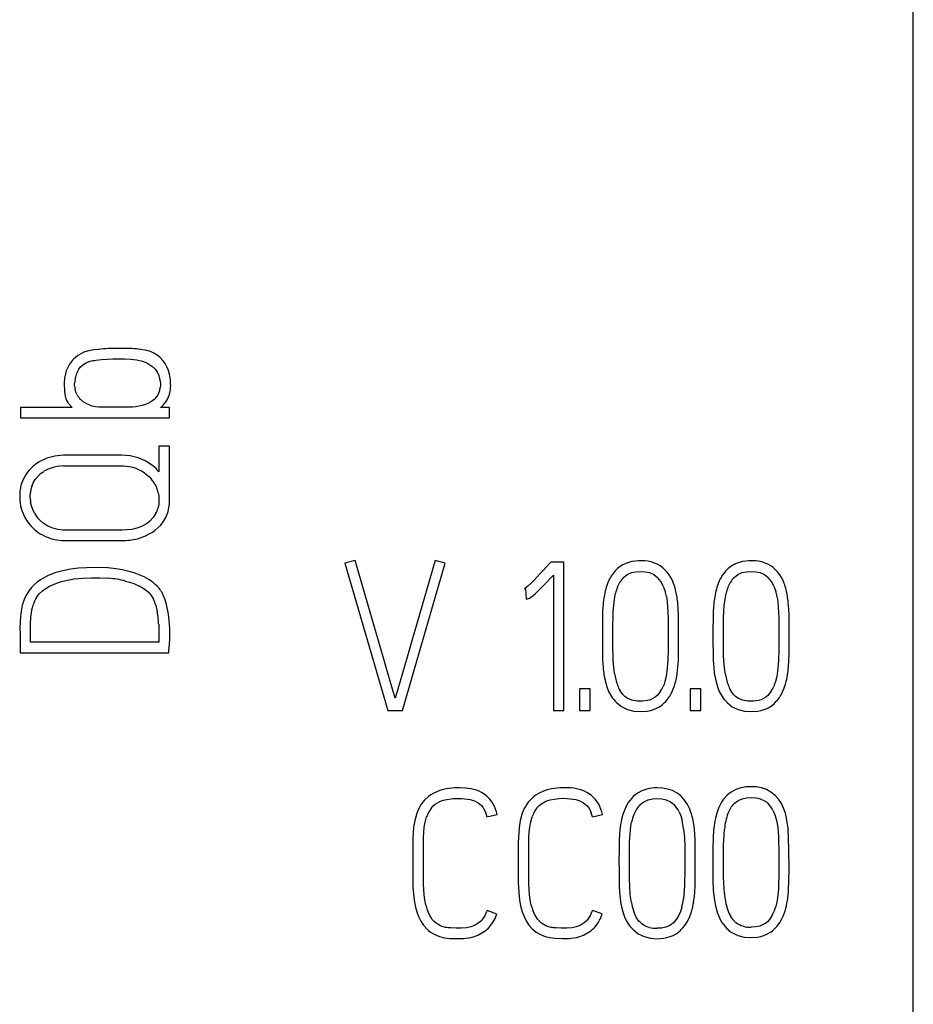
# Model space of a CAD drawing. Extents: x 0.2 to 15.2, y -0.1 to 73.9.
# Drawn here: x 8 to 15.2, y 9.9 to 17.9 of the extents above; entities that cross this region are included whole.
import ezdxf

# ---------------------------------------------------------------- set-up
doc = ezdxf.new("R2010")
doc.units = 0
doc.layers.add('DEFAULT_255_2_778', color=255, linetype='CONTINUOUS')

msp = doc.modelspace()

# ---------------------------------------------------------------- linework, layer by layer
at = {"layer": 'DEFAULT_255_2_778'}
for p, q in [((15.1729, 2.2495), (15.1729, 71.5494)), ((8.4475, 15.1563), (8.4255, 15.1391)), ((8.471, 15.1714), (8.4475, 15.1563)), ((8.4962, 15.1833), (8.471, 15.1714)), ((8.5226, 15.1923), (8.4962, 15.1833)), ((8.5777, 15.2029), (8.5226, 15.1923)), ((8.6155, 15.2066), (8.5777, 15.2029)), ((8.6533, 15.2103), (8.6155, 15.2066)), ((8.6724, 15.2116), (8.6533, 15.2103)), ((8.6914, 15.2124), (8.6724, 15.2116)), ((8.7295, 15.2135), (8.6914, 15.2124)), ((8.807, 15.2143), (8.7295, 15.2135)), ((8.8457, 15.2143), (8.807, 15.2143)), ((8.8843, 15.2127), (8.8457, 15.2143)), ((8.9007, 15.2111), (8.8843, 15.2127)), ((8.9108, 15.2103), (8.9007, 15.2111)), ((8.9208, 15.2095), (8.9108, 15.2103)), ((8.9724, 15.2029), (8.9208, 15.2095)), ((9.0031, 15.1973), (8.9724, 15.2029)), ((9.0327, 15.1886), (9.0031, 15.1973)), ((9.061, 15.1762), (9.0327, 15.1886)), ((9.0745, 15.1682), (9.061, 15.1762)), ((9.0872, 15.1595), (9.0745, 15.1682)), ((9.1111, 15.1399), (9.0872, 15.1595)), ((8.4559, 15.0465), (8.47, 15.0645)), ((8.47, 15.0645), (8.4866, 15.0801)), ((8.4866, 15.0801), (8.5054, 15.0936)), ((8.5054, 15.0936), (8.5258, 15.1042)), ((8.5258, 15.1042), (8.5478, 15.1116)), ((8.5478, 15.1116), (8.5702, 15.1164)), ((8.5702, 15.1164), (8.5816, 15.118)), ((8.5816, 15.118), (8.593, 15.119)), ((8.593, 15.119), (8.6388, 15.1238)), ((8.6388, 15.1238), (8.6845, 15.1275)), ((8.6845, 15.1275), (8.7303, 15.1291)), ((8.7303, 15.1291), (8.7785, 15.1299)), ((8.7785, 15.1299), (8.8264, 15.1291)), ((8.8264, 15.1291), (8.8743, 15.1262)), ((8.8743, 15.1262), (8.8981, 15.1241)), ((8.8981, 15.1241), (8.9219, 15.1211)), ((8.9219, 15.1211), (8.9684, 15.1106)), ((8.9684, 15.1106), (8.9909, 15.1026)), ((8.9909, 15.1026), (9.0129, 15.0926)), ((9.0129, 15.0926), (9.0523, 15.0656)), ((9.0523, 15.0656), (9.0692, 15.0487)), ((9.1325, 15.1172), (9.1111, 15.1399)), ((9.1505, 15.0918), (9.1325, 15.1172)), ((9.165, 15.0645), (9.1505, 15.0918)), ((9.1767, 15.0357), (9.165, 15.0645)), ((8.3485, 15.0098), (8.3414, 14.974)), ((8.3483, 15.0103), (8.3485, 15.0098)), ((8.4446, 15.0264), (8.4559, 15.0465)), ((9.0692, 15.0487), (9.0841, 15.0296)), ((9.1851, 15.0061), (9.1767, 15.0357)), ((8.3414, 14.974), (8.3374, 14.9378)), ((8.3374, 14.9378), (8.3401, 14.8656)), ((8.4221, 14.9227), (8.4226, 14.9349)), ((8.4221, 14.9105), (8.4221, 14.9227)), ((9.1108, 14.9529), (9.1129, 14.9256)), ((9.1129, 14.9119), (9.1116, 14.8981)), ((9.1129, 14.9256), (9.1129, 14.9119)), ((9.1952, 14.9299), (9.1944, 14.9452)), ((9.1955, 14.9142), (9.1952, 14.9299)), ((9.1952, 14.8986), (9.1955, 14.9142)), ((8.3401, 14.8656), (8.3459, 14.8298)), ((8.3459, 14.8298), (8.3477, 14.8208)), ((8.4324, 14.8632), (8.4255, 14.8865)), ((8.4369, 14.8518), (8.4324, 14.8632)), ((8.4422, 14.841), (8.4369, 14.8518)), ((9.0806, 14.8238), (9.0621, 14.8039)), ((9.0954, 14.8462), (9.0806, 14.8238)), ((9.1055, 14.8716), (9.0954, 14.8462)), ((9.1674, 14.7991), (9.1788, 14.8235)), ((9.1939, 14.8833), (9.1952, 14.8986)), ((8.3477, 14.8208), (8.3504, 14.8121)), ((8.3504, 14.8121), (8.3573, 14.7952)), ((8.3774, 14.7648), (8.4036, 14.7391)), ((8.4914, 14.7843), (8.471, 14.8021)), ((8.5144, 14.77), (8.4914, 14.7843)), ((8.5388, 14.7587), (8.5144, 14.77)), ((8.5642, 14.7499), (8.5388, 14.7587)), ((8.5906, 14.7444), (8.5642, 14.7499)), ((8.6173, 14.7412), (8.5906, 14.7444)), ((8.9142, 14.7439), (8.8872, 14.7415)), ((8.9409, 14.7481), (8.9142, 14.7439)), ((8.9671, 14.7544), (8.9409, 14.7481)), ((8.9925, 14.7629), (8.9671, 14.7544)), ((9.0174, 14.7737), (8.9925, 14.7629)), ((9.0409, 14.7872), (9.0174, 14.7737)), ((9.0621, 14.8039), (9.0409, 14.7872)), ((9.1523, 14.7769), (9.1674, 14.7991)), ((8.4036, 14.7391), (7.9871, 14.7391)), ((7.9871, 14.7391), (7.9871, 14.6557)), ((8.6443, 14.7401), (8.6173, 14.7412)), ((8.6713, 14.7401), (8.6443, 14.7401)), ((8.7793, 14.7401), (8.6713, 14.7401)), ((8.8332, 14.7401), (8.7793, 14.7401)), ((8.8602, 14.7404), (8.8332, 14.7401)), ((8.8872, 14.7415), (8.8602, 14.7404)), ((9.1857, 14.7391), (9.1142, 14.7391)), ((9.1857, 14.6557), (9.1857, 14.7391)), ((7.9871, 14.6557), (9.1857, 14.6557)), ((9.1862, 14.4274), (9.1013, 14.4274)), ((9.1013, 14.4274), (9.1013, 14.221)), ((9.187, 14.1798), (9.1862, 14.4274)), ((8.3297, 14.3538), (8.2633, 14.3467)), ((8.3633, 14.3541), (8.3297, 14.3538)), ((8.3969, 14.3541), (8.3633, 14.3541)), ((8.4641, 14.3541), (8.3969, 14.3541)), ((8.5988, 14.3541), (8.4641, 14.3541)), ((8.7335, 14.3541), (8.5988, 14.3541)), ((8.7671, 14.3541), (8.7335, 14.3541)), ((8.784, 14.3541), (8.7671, 14.3541)), ((8.801, 14.3541), (8.784, 14.3541)), ((8.8682, 14.3488), (8.801, 14.3541)), ((8.9018, 14.3425), (8.8682, 14.3488)), ((8.1101, 14.2829), (8.0837, 14.2618)), ((8.1382, 14.3012), (8.1101, 14.2829)), ((8.1985, 14.3292), (8.1382, 14.3012)), ((8.2305, 14.3393), (8.1985, 14.3292)), ((8.2633, 14.3467), (8.2305, 14.3393)), ((8.3326, 14.2684), (8.358, 14.2687)), ((8.358, 14.2687), (8.3834, 14.2687)), ((8.3834, 14.2687), (8.4342, 14.2687)), ((8.4342, 14.2687), (8.6369, 14.2687)), ((8.6369, 14.2687), (8.7383, 14.2687)), ((8.7383, 14.2687), (8.7891, 14.2687)), ((8.7891, 14.2687), (8.8145, 14.2681)), ((8.9346, 14.3332), (8.9018, 14.3425)), ((8.9661, 14.321), (8.9346, 14.3332)), ((8.9965, 14.306), (8.9661, 14.321)), ((9.0256, 14.2882), (8.9965, 14.306)), ((9.0528, 14.2684), (9.0256, 14.2882)), ((8.031, 14.2007), (8.0109, 14.1652)), ((8.1257, 14.1842), (8.149, 14.2059)), ((8.149, 14.2059), (8.1752, 14.2245)), ((8.8145, 14.2681), (8.8399, 14.2663)), ((8.8399, 14.2663), (8.865, 14.2626)), ((8.865, 14.2626), (8.8896, 14.257)), ((8.8896, 14.257), (8.9137, 14.2496)), ((8.9137, 14.2496), (8.937, 14.2401)), ((8.937, 14.2401), (8.9597, 14.2287)), ((8.9597, 14.2287), (8.9814, 14.2155)), ((8.9814, 14.2155), (9.0206, 14.1835)), ((8.0109, 14.1652), (7.9958, 14.1279)), ((8.0771, 14.103), (8.0895, 14.1321)), ((8.0895, 14.1321), (8.1056, 14.1594)), ((8.1056, 14.1594), (8.1257, 14.1842)), ((9.069, 14.1197), (9.078, 14.1014)), ((9.187, 14.0559), (9.187, 14.1798)), ((7.9808, 14.0485), (7.9802, 14.008)), ((7.9826, 14.0686), (7.9808, 14.0485)), ((7.9858, 14.0887), (7.9826, 14.0686)), ((8.0646, 14.0088), (8.0649, 14.0406)), ((9.078, 14.1014), (9.0854, 14.0826)), ((9.0962, 14.044), (9.0994, 14.0239)), ((9.187, 13.994), (9.187, 14.0559)), ((8.0752, 13.9461), (8.0681, 13.9771)), ((9.0997, 13.9639), (9.0968, 13.944)), ((9.0994, 14.0239), (9.101, 14.0038)), ((9.101, 14.0038), (9.0997, 13.9639)), ((8.0056, 13.8898), (8.0228, 13.853)), ((8.0855, 13.916), (8.0752, 13.9461)), ((8.0993, 13.8871), (8.0855, 13.916)), ((9.0772, 13.8871), (9.0555, 13.853)), ((9.0968, 13.944), (9.092, 13.9244)), ((9.1642, 13.872), (9.1746, 13.9017)), ((9.1746, 13.9017), (9.1817, 13.9324)), ((8.0228, 13.853), (8.044, 13.8186)), ((8.044, 13.8186), (8.0689, 13.7868)), ((8.1694, 13.807), (8.1369, 13.8361)), ((8.2064, 13.7839), (8.1694, 13.807)), ((8.996, 13.799), (8.9605, 13.78)), ((9.0124, 13.8107), (8.996, 13.799)), ((9.028, 13.8236), (9.0124, 13.8107)), ((9.0555, 13.853), (9.028, 13.8236)), ((9.115, 13.7921), (9.1343, 13.817)), ((8.0689, 13.7868), (8.0826, 13.772)), ((8.0826, 13.772), (8.0974, 13.758)), ((8.2464, 13.7667), (8.2064, 13.7839)), ((8.2673, 13.7607), (8.2464, 13.7667)), ((8.2885, 13.7562), (8.2673, 13.7607)), ((8.3311, 13.7517), (8.2885, 13.7562)), ((8.3525, 13.7511), (8.3311, 13.7517)), ((8.3739, 13.7511), (8.3525, 13.7511)), ((8.4599, 13.7511), (8.3739, 13.7511)), ((8.8033, 13.7511), (8.4599, 13.7511)), ((8.8838, 13.7569), (8.8033, 13.7511)), ((8.9227, 13.7659), (8.8838, 13.7569)), ((8.9605, 13.78), (8.9227, 13.7659)), ((8.9878, 13.7024), (9.0433, 13.7313)), ((9.0433, 13.7313), (9.0692, 13.7493)), ((9.0692, 13.7493), (9.0933, 13.7696)), ((9.0933, 13.7696), (9.115, 13.7921)), ((8.1636, 13.712), (8.1816, 13.7027)), ((8.1816, 13.7027), (8.2001, 13.6945)), ((8.2001, 13.6945), (8.2382, 13.6815)), ((8.2382, 13.6815), (8.2776, 13.6731)), ((8.2776, 13.6731), (8.3178, 13.6686)), ((8.3178, 13.6686), (8.3382, 13.6678)), ((8.3382, 13.6678), (8.3586, 13.6678)), ((8.3586, 13.6678), (8.3991, 13.6678)), ((8.3991, 13.6678), (8.48, 13.6678)), ((8.48, 13.6678), (8.8041, 13.6678)), ((8.9282, 13.6823), (8.9584, 13.6913)), ((8.9584, 13.6913), (8.9878, 13.7024)), ((10.6798, 13.5078), (10.598, 13.4842)), ((10.598, 13.4842), (10.9444, 12.2991)), ((10.8301, 12.9892), (10.6798, 13.5078)), ((11.0608, 12.2991), (11.4055, 13.4842)), ((11.3238, 13.5078), (11.1735, 12.9892)), ((11.4055, 13.4842), (11.3238, 13.5078)), ((12.2427, 13.4794), (12.1948, 13.4271)), ((12.2543, 13.4932), (12.2427, 13.4797)), ((12.3591, 13.4932), (12.2543, 13.4932)), ((12.3591, 12.2981), (12.3591, 13.4932)), ((12.8583, 13.4828), (12.8348, 13.4715)), ((12.9081, 13.4982), (12.8583, 13.4828)), ((12.9599, 13.5045), (12.9081, 13.4982)), ((13.0118, 13.5035), (12.9599, 13.5045)), ((13.0377, 13.5003), (13.0118, 13.5035)), ((13.0634, 13.4947), (13.0377, 13.5003)), ((13.1121, 13.4768), (13.0634, 13.4947)), ((13.1348, 13.4638), (13.1121, 13.4768)), ((13.7484, 13.4834), (13.7249, 13.472)), ((13.7981, 13.4987), (13.7484, 13.4834)), ((13.85, 13.5051), (13.7981, 13.4987)), ((13.9019, 13.504), (13.85, 13.5051)), ((13.9278, 13.5008), (13.9019, 13.504)), ((13.9535, 13.4953), (13.9278, 13.5008)), ((14.0021, 13.4773), (13.9535, 13.4953)), ((14.0249, 13.4643), (14.0021, 13.4773)), ((8.2641, 13.4074), (8.2041, 13.3836)), ((8.2953, 13.4164), (8.2641, 13.4074)), ((8.3266, 13.4241), (8.2953, 13.4164)), ((8.3898, 13.4363), (8.3266, 13.4241)), ((8.4536, 13.4439), (8.3898, 13.4363)), ((8.5181, 13.4479), (8.4536, 13.4439)), ((8.6044, 13.4495), (8.5181, 13.4479)), ((8.6904, 13.4463), (8.6044, 13.4495)), ((8.7332, 13.4421), (8.6904, 13.4463)), ((8.7761, 13.4363), (8.7332, 13.4421)), ((8.8187, 13.4286), (8.7761, 13.4363)), ((8.8605, 13.4185), (8.8187, 13.4286)), ((8.9018, 13.4064), (8.8605, 13.4185)), ((8.9422, 13.3918), (8.9018, 13.4064)), ((12.1707, 13.4009), (12.1464, 13.3749)), ((12.1948, 13.4271), (12.1707, 13.4009)), ((12.7737, 13.423), (12.7419, 13.3815)), ((12.7925, 13.4416), (12.7737, 13.423)), ((12.8128, 13.4577), (12.7925, 13.4416)), ((12.8348, 13.4715), (12.8128, 13.4577)), ((12.8705, 13.3937), (12.9044, 13.4088)), ((12.9044, 13.4088), (12.9406, 13.4167)), ((12.9406, 13.4167), (12.9774, 13.4191)), ((12.9774, 13.4191), (13.0142, 13.4167)), ((13.0142, 13.4167), (13.0504, 13.4088)), ((13.0504, 13.4088), (13.0843, 13.3937)), ((13.156, 13.4484), (13.1348, 13.4638)), ((13.1928, 13.4119), (13.156, 13.4484)), ((13.2087, 13.391), (13.1928, 13.4119)), ((13.6637, 13.4236), (13.632, 13.382)), ((13.6825, 13.4421), (13.6637, 13.4236)), ((13.7029, 13.4582), (13.6825, 13.4421)), ((13.7249, 13.472), (13.7029, 13.4582)), ((13.7611, 13.3937), (13.795, 13.4088)), ((13.795, 13.4088), (13.8312, 13.4167)), ((13.8312, 13.4167), (13.868, 13.4191)), ((13.868, 13.4191), (13.9048, 13.4167)), ((13.9048, 13.4167), (13.941, 13.4088)), ((13.941, 13.4088), (13.9749, 13.3937)), ((14.0461, 13.449), (14.0249, 13.4643)), ((14.0828, 13.4125), (14.0461, 13.449)), ((14.0987, 13.3916), (14.0828, 13.4125)), ((8.1218, 13.3326), (8.0974, 13.3114)), ((8.148, 13.3516), (8.1218, 13.3326)), ((8.2041, 13.3836), (8.148, 13.3516)), ((8.221, 13.3), (8.2845, 13.3278)), ((8.2845, 13.3278), (8.3178, 13.3381)), ((8.3178, 13.3381), (8.3517, 13.3466)), ((8.3517, 13.3466), (8.4197, 13.358)), ((8.4197, 13.358), (8.4541, 13.3614)), ((8.4541, 13.3614), (8.4885, 13.3638)), ((8.4885, 13.3638), (8.5573, 13.367)), ((8.5573, 13.367), (8.5917, 13.3675)), ((8.5917, 13.3675), (8.6263, 13.3675)), ((8.6263, 13.3675), (8.6954, 13.3638)), ((8.8317, 13.3416), (8.865, 13.3323)), ((8.865, 13.3323), (8.8978, 13.3212)), ((8.8978, 13.3212), (8.9605, 13.2918)), ((8.9817, 13.3741), (8.9422, 13.3918)), ((9.0195, 13.3529), (8.9817, 13.3741)), ((9.0375, 13.341), (9.0195, 13.3529)), ((9.055, 13.3283), (9.0375, 13.341)), ((9.0716, 13.3146), (9.055, 13.3283)), ((12.0966, 13.3241), (12.0704, 13.3001)), ((12.1218, 13.3493), (12.0966, 13.3241)), ((12.1464, 13.3749), (12.1218, 13.3493)), ((12.1948, 13.304), (12.276, 13.3898)), ((12.276, 13.3898), (12.276, 12.2981)), ((12.7179, 13.3349), (12.7173, 13.336)), ((12.8414, 13.3709), (12.8705, 13.3937)), ((13.0843, 13.3937), (13.1142, 13.3707)), ((13.2224, 13.3688), (13.2087, 13.391)), ((13.2341, 13.3455), (13.2224, 13.3688)), ((13.2438, 13.3214), (13.2341, 13.3455)), ((13.732, 13.3709), (13.7611, 13.3937)), ((13.9749, 13.3937), (14.0048, 13.3707)), ((14.1125, 13.3693), (14.0987, 13.3916)), ((14.1241, 13.346), (14.1125, 13.3693)), ((14.1339, 13.322), (14.1241, 13.346)), ((8.0548, 13.2632), (8.0374, 13.2357)), ((8.0749, 13.2884), (8.0548, 13.2632)), ((8.0974, 13.3114), (8.0749, 13.2884)), ((8.1379, 13.2373), (8.1631, 13.2614)), ((8.1631, 13.2614), (8.1768, 13.272)), ((8.1768, 13.272), (8.1911, 13.282)), ((8.1911, 13.282), (8.221, 13.3)), ((8.9605, 13.2918), (8.9896, 13.2728)), ((8.9896, 13.2728), (9.0161, 13.2505)), ((9.0161, 13.2505), (9.0391, 13.2243)), ((9.0872, 13.2995), (9.0716, 13.3146)), ((12.0501, 13.2829), (12.0426, 13.2778)), ((12.0426, 13.2778), (12.0527, 13.2813)), ((12.0569, 13.2884), (12.0501, 13.2829)), ((12.0527, 13.2813), (12.058, 13.1966)), ((12.0704, 13.3001), (12.0569, 13.2884)), ((12.1093, 13.2223), (12.1315, 13.2418)), ((12.1315, 13.2418), (12.153, 13.2622)), ((12.153, 13.2622), (12.1948, 13.304)), ((12.7668, 13.1942), (12.7761, 13.2429)), ((13.1608, 13.299), (13.1687, 13.2788)), ((13.1687, 13.2788), (13.1753, 13.2585)), ((13.6574, 13.1942), (13.6666, 13.2429)), ((14.0514, 13.299), (14.0593, 13.2788)), ((14.0593, 13.2788), (14.0659, 13.2585)), ((8.0374, 13.2357), (8.0228, 13.2069)), ((8.1167, 13.2093), (8.1379, 13.2373)), ((9.0391, 13.2243), (9.0571, 13.1944)), ((12.058, 13.1966), (12.0667, 13.1977)), ((12.0667, 13.1977), (12.0752, 13.2)), ((12.0752, 13.2), (12.0845, 13.2043)), ((12.0845, 13.2043), (12.0929, 13.2098)), ((12.0929, 13.2098), (12.1093, 13.2223)), ((12.7612, 13.145), (12.7668, 13.1942)), ((13.1851, 13.2169), (13.1885, 13.1958)), ((13.1885, 13.1958), (13.1912, 13.1743)), ((13.1912, 13.1743), (13.1954, 13.1315)), ((13.2806, 13.1177), (13.2764, 13.1696)), ((13.6518, 13.145), (13.6574, 13.1942)), ((14.0757, 13.2169), (14.0791, 13.1958)), ((14.0791, 13.1958), (14.0818, 13.1743)), ((14.0818, 13.1743), (14.086, 13.1315)), ((14.1707, 13.1182), (14.1664, 13.1701)), ((7.9895, 13.0828), (7.9866, 13.051)), ((9.0748, 13.146), (9.0812, 13.1212)), ((9.0812, 13.1212), (9.0864, 13.096)), ((9.1785, 13.0733), (9.1629, 13.1524)), ((12.6718, 13.0905), (12.671, 13.059)), ((12.756, 13.0457), (12.7578, 13.0955)), ((12.7578, 13.0955), (12.7612, 13.145)), ((13.1954, 13.1315), (13.1981, 13.0886)), ((13.1981, 13.0886), (13.1994, 13.0457)), ((13.2827, 13.0656), (13.2806, 13.1177)), ((13.5624, 13.0899), (13.5616, 13.0584)), ((13.6465, 13.0457), (13.6484, 13.0955)), ((13.6484, 13.0955), (13.6518, 13.145)), ((14.086, 13.1315), (14.0887, 13.0886)), ((14.0887, 13.0886), (14.09, 13.0457)), ((14.1728, 13.0661), (14.1707, 13.1182)), ((7.9845, 13.0193), (7.9826, 12.9555)), ((7.9866, 13.051), (7.9845, 13.0193)), ((8.067, 12.9815), (8.0707, 13.0648)), ((9.1788, 13.0738), (9.1785, 13.0733)), ((9.187, 12.9944), (9.1788, 13.0738)), ((12.6705, 13.0275), (12.67, 12.9648)), ((12.671, 13.059), (12.6705, 13.0275)), ((12.7552, 12.996), (12.756, 13.0457)), ((13.1994, 13.0457), (13.2005, 12.9598)), ((13.2841, 12.9616), (13.2827, 13.0656)), ((13.5611, 13.027), (13.5606, 12.9643)), ((13.5616, 13.0584), (13.5611, 13.027)), ((13.6457, 12.996), (13.6465, 13.0457)), ((14.09, 13.0457), (14.091, 12.9598)), ((14.1741, 12.9621), (14.1728, 13.0661)), ((7.9826, 12.9555), (7.9829, 12.9235)), ((7.9829, 12.9235), (7.9831, 12.8915)), ((8.067, 12.85), (8.067, 12.9815)), ((9.0986, 12.9939), (9.0994, 12.9939)), ((9.0994, 12.9939), (9.1005, 12.9579)), ((9.1005, 12.9579), (9.1007, 12.9219)), ((9.1007, 12.9219), (9.1007, 12.8859)), ((9.1888, 12.9545), (9.187, 12.9944)), ((9.1894, 12.9145), (9.1888, 12.9545)), ((10.8682, 12.8598), (10.8301, 12.9892)), ((11.1735, 12.9892), (11.1367, 12.8593)), ((12.67, 12.9648), (12.67, 12.8391)), ((12.7546, 12.8963), (12.7552, 12.996)), ((13.2005, 12.9598), (13.2007, 12.8738)), ((13.2833, 12.7536), (13.2841, 12.9616)), ((13.5606, 12.9643), (13.5606, 12.8386)), ((13.6452, 12.8963), (13.6457, 12.996)), ((14.091, 12.9598), (14.0913, 12.8738)), ((14.1733, 12.7542), (14.1741, 12.9621)), ((7.9831, 12.8915), (7.9842, 12.7637)), ((9.0991, 12.85), (8.067, 12.85)), ((9.1007, 12.8859), (9.0991, 12.85)), ((9.1859, 12.8346), (9.1886, 12.8746)), ((9.1886, 12.8746), (9.1894, 12.9145)), ((10.8872, 12.795), (10.8682, 12.8598)), ((11.1367, 12.8593), (11.0994, 12.7296)), ((12.7552, 12.7965), (12.7546, 12.8963)), ((13.2007, 12.8738), (13.2002, 12.7878)), ((13.6457, 12.7965), (13.6452, 12.8963)), ((14.0913, 12.8738), (14.0908, 12.7878)), ((7.9842, 12.7637), (9.1796, 12.7637)), ((9.1796, 12.7637), (9.1814, 12.7825)), ((9.1814, 12.7825), (9.183, 12.8013)), ((9.183, 12.8013), (9.1859, 12.8346)), ((10.906, 12.7301), (10.8872, 12.795)), ((12.67, 12.8391), (12.6705, 12.7764)), ((12.6705, 12.7764), (12.671, 12.7449)), ((12.756, 12.7468), (12.7552, 12.7965)), ((13.2002, 12.7878), (13.1978, 12.7018)), ((13.5606, 12.8386), (13.5611, 12.7759)), ((13.5611, 12.7759), (13.5616, 12.7444)), ((13.6465, 12.7468), (13.6457, 12.7965)), ((14.0908, 12.7878), (14.0884, 12.7018)), ((10.9433, 12.6005), (10.906, 12.7301)), ((11.0994, 12.7296), (11.0613, 12.6002)), ((12.671, 12.7449), (12.6718, 12.7134)), ((12.7578, 12.697), (12.756, 12.7468)), ((12.7618, 12.6475), (12.7578, 12.697)), ((13.1978, 12.7018), (13.1901, 12.6161)), ((13.2788, 12.6499), (13.2822, 12.7018)), ((13.2822, 12.7018), (13.2833, 12.7536)), ((13.5616, 12.7444), (13.5624, 12.7129)), ((13.6484, 12.697), (13.6465, 12.7468)), ((13.6524, 12.6475), (13.6484, 12.697)), ((14.0884, 12.7018), (14.0807, 12.6161)), ((14.1688, 12.6505), (14.1723, 12.7023)), ((14.1723, 12.7023), (14.1733, 12.7542)), ((12.7647, 12.6229), (12.7618, 12.6475)), ((12.7681, 12.5983), (12.7647, 12.6229)), ((13.1901, 12.6161), (13.1833, 12.5737)), ((13.2727, 12.5981), (13.2788, 12.6499)), ((13.6553, 12.6229), (13.6524, 12.6475)), ((13.6587, 12.5983), (13.6553, 12.6229)), ((14.0807, 12.6161), (14.0738, 12.5737)), ((14.1627, 12.5986), (14.1688, 12.6505)), ((10.9809, 12.4709), (10.9433, 12.6005)), ((11.0613, 12.6002), (11.0237, 12.4706)), ((12.6829, 12.5885), (12.6956, 12.5272)), ((13.1729, 12.5322), (13.1663, 12.5116)), ((13.1833, 12.5737), (13.1729, 12.5322)), ((13.2637, 12.547), (13.2687, 12.5724)), ((13.2687, 12.5724), (13.2727, 12.5981)), ((13.5735, 12.588), (13.5862, 12.5266)), ((14.0635, 12.5322), (14.0569, 12.5116)), ((14.0738, 12.5737), (14.0635, 12.5322)), ((14.1537, 12.5475), (14.1588, 12.5729)), ((14.1588, 12.5729), (14.1627, 12.5986)), ((10.9917, 12.4349), (10.9811, 12.4706)), ((11.0237, 12.4706), (11.0134, 12.4349)), ((12.5721, 12.474), (12.4871, 12.474)), ((12.4871, 12.474), (12.4871, 12.2994)), ((12.5721, 12.2994), (12.5721, 12.474)), ((12.7147, 12.4676), (12.7208, 12.4531)), ((12.7208, 12.4531), (12.7276, 12.4388)), ((12.8361, 12.4277), (12.8107, 12.4626)), ((13.1383, 12.4536), (13.111, 12.4203)), ((13.1663, 12.5116), (13.1586, 12.4914)), ((13.2309, 12.4483), (13.2412, 12.4724)), ((13.2412, 12.4724), (13.2499, 12.497)), ((13.4624, 12.474), (13.3775, 12.474)), ((13.3775, 12.474), (13.3775, 12.2994)), ((13.4624, 12.2994), (13.4624, 12.474)), ((13.6053, 12.4671), (13.6114, 12.4526)), ((13.6114, 12.4526), (13.6182, 12.4383)), ((13.7267, 12.4277), (13.7013, 12.4626)), ((14.0289, 12.4536), (14.0016, 12.4203)), ((14.0569, 12.5116), (14.0492, 12.4914)), ((14.1209, 12.4488), (14.1313, 12.4729)), ((14.1313, 12.4729), (14.14, 12.4975)), ((10.997, 12.4171), (10.9917, 12.4349)), ((11.0026, 12.3994), (10.997, 12.4171)), ((11.0081, 12.4171), (11.0026, 12.3994)), ((11.0134, 12.4349), (11.0081, 12.4171)), ((12.7276, 12.4388), (12.7435, 12.4118)), ((12.8515, 12.4123), (12.8361, 12.4277)), ((12.8689, 12.3996), (12.8515, 12.4123)), ((12.8882, 12.3898), (12.8689, 12.3996)), ((12.9086, 12.3827), (12.8882, 12.3898)), ((12.9507, 12.375), (12.9086, 12.3827)), ((12.9721, 12.374), (12.9507, 12.375)), ((12.9935, 12.3742), (12.9721, 12.374)), ((13.0361, 12.3801), (12.9935, 12.3742)), ((13.0568, 12.3861), (13.0361, 12.3801)), ((13.0764, 12.3949), (13.0568, 12.3861)), ((13.0946, 12.4062), (13.0764, 12.3949)), ((13.111, 12.4203), (13.0946, 12.4062)), ((13.6182, 12.4383), (13.6341, 12.4113)), ((13.7421, 12.4123), (13.7267, 12.4277)), ((13.7595, 12.3996), (13.7421, 12.4123)), ((13.7788, 12.3898), (13.7595, 12.3996)), ((13.7992, 12.3827), (13.7788, 12.3898)), ((13.8413, 12.375), (13.7992, 12.3827)), ((13.8627, 12.374), (13.8413, 12.375)), ((13.8841, 12.3742), (13.8627, 12.374)), ((13.9267, 12.3801), (13.8841, 12.3742)), ((13.9474, 12.3861), (13.9267, 12.3801)), ((13.967, 12.3949), (13.9474, 12.3861)), ((13.9852, 12.4062), (13.967, 12.3949)), ((14.0016, 12.4203), (13.9852, 12.4062)), ((10.9444, 12.2991), (11.0608, 12.2991)), ((12.276, 12.2981), (12.3591, 12.2981)), ((12.4871, 12.2994), (12.5721, 12.2994)), ((12.7835, 12.3637), (12.8247, 12.3303)), ((12.8247, 12.3303), (12.8726, 12.307)), ((12.8726, 12.307), (12.9242, 12.2943)), ((12.9242, 12.2943), (12.9771, 12.2904)), ((12.9771, 12.2904), (13.0301, 12.2941)), ((13.0301, 12.2941), (13.0563, 12.2991)), ((13.0563, 12.2991), (13.0817, 12.3068)), ((13.0817, 12.3068), (13.1063, 12.3168)), ((13.1063, 12.3168), (13.1298, 12.3298)), ((13.3775, 12.2994), (13.4624, 12.2994)), ((13.6741, 12.3631), (13.7153, 12.3298)), ((13.7153, 12.3298), (13.7632, 12.3065)), ((13.7632, 12.3065), (13.8148, 12.2938)), ((13.8148, 12.2938), (13.8677, 12.2898)), ((13.8677, 12.2898), (13.9206, 12.2935)), ((13.9206, 12.2935), (13.9468, 12.2986)), ((13.9468, 12.2986), (13.9722, 12.3062)), ((13.9722, 12.3062), (13.9968, 12.3163)), ((13.9968, 12.3163), (14.0204, 12.3293)), ((14.0619, 12.3629), (14.0614, 12.3639)), ((11.37, 11.6574), (11.3486, 11.65)), ((11.3917, 11.6633), (11.37, 11.6574)), ((11.524, 11.677), (11.4796, 11.676)), ((11.5687, 11.6749), (11.524, 11.677)), ((11.6772, 11.6487), (11.6561, 11.6569)), ((12.2186, 11.6577), (12.1971, 11.6503)), ((12.2403, 11.6635), (12.2186, 11.6577)), ((12.3725, 11.6773), (12.3281, 11.6762)), ((12.4173, 11.6752), (12.3725, 11.6773)), ((12.5257, 11.649), (12.5046, 11.6572)), ((12.9891, 11.6532), (12.9523, 11.6331)), ((13.029, 11.6667), (12.9891, 11.6532)), ((13.1539, 11.6744), (13.1121, 11.6765)), ((13.1949, 11.667), (13.1539, 11.6744)), ((13.215, 11.6612), (13.1949, 11.667)), ((13.2346, 11.6538), (13.215, 11.6612)), ((13.2711, 11.6342), (13.2346, 11.6538)), ((13.7439, 11.6625), (13.7071, 11.6427)), ((13.7839, 11.676), (13.7439, 11.6625)), ((13.909, 11.6834), (13.8669, 11.6858)), ((13.9505, 11.676), (13.909, 11.6834)), ((13.9902, 11.6625), (13.9505, 11.676)), ((14.0273, 11.6424), (13.9902, 11.6625)), ((11.27, 11.6064), (11.237, 11.5754)), ((11.2885, 11.6196), (11.27, 11.6064)), ((11.3079, 11.6313), (11.2885, 11.6196)), ((11.3486, 11.65), (11.3079, 11.6313)), ((11.3613, 11.5667), (11.3812, 11.5746)), ((11.3812, 11.5746), (11.4018, 11.5805)), ((11.4018, 11.5805), (11.4701, 11.5902)), ((11.4701, 11.5902), (11.5044, 11.5918)), ((11.5044, 11.5918), (11.5388, 11.5916)), ((11.5388, 11.5916), (11.6071, 11.5828)), ((11.6071, 11.5828), (11.6399, 11.5723)), ((11.6973, 11.6389), (11.6772, 11.6487)), ((11.7346, 11.6143), (11.6973, 11.6389)), ((11.7667, 11.5828), (11.7346, 11.6143)), ((11.7801, 11.5648), (11.7667, 11.5828)), ((12.1185, 11.6066), (12.0855, 11.5757)), ((12.1371, 11.6199), (12.1185, 11.6066)), ((12.1564, 11.6315), (12.1371, 11.6199)), ((12.1971, 11.6503), (12.1564, 11.6315)), ((12.2101, 11.567), (12.2299, 11.5749)), ((12.2299, 11.5749), (12.2506, 11.5807)), ((12.2506, 11.5807), (12.3188, 11.5905)), ((12.3188, 11.5905), (12.3532, 11.5921)), ((12.3532, 11.5921), (12.3876, 11.5918)), ((12.3876, 11.5918), (12.4559, 11.5831)), ((12.4559, 11.5831), (12.4887, 11.5725)), ((12.5458, 11.6392), (12.5257, 11.649)), ((12.5832, 11.6146), (12.5458, 11.6392)), ((12.6152, 11.5831), (12.5832, 11.6146)), ((12.6287, 11.5651), (12.6152, 11.5831)), ((12.8912, 11.5755), (12.8787, 11.5583)), ((12.9192, 11.6067), (12.8912, 11.5755)), ((12.9351, 11.6207), (12.9192, 11.6067)), ((12.9523, 11.6331), (12.9351, 11.6207)), ((13.0041, 11.5643), (13.038, 11.5794)), ((13.038, 11.5794), (13.0742, 11.5874)), ((13.0742, 11.5874), (13.111, 11.5897)), ((13.111, 11.5897), (13.1478, 11.5874)), ((13.1478, 11.5874), (13.184, 11.5794)), ((13.184, 11.5794), (13.2179, 11.5643)), ((13.288, 11.622), (13.2711, 11.6342)), ((13.3039, 11.6083), (13.288, 11.622)), ((13.332, 11.5773), (13.3039, 11.6083)), ((13.3552, 11.5426), (13.332, 11.5773)), ((13.6463, 11.5852), (13.6341, 11.568)), ((13.6743, 11.6165), (13.6463, 11.5852)), ((13.6902, 11.6302), (13.6743, 11.6165)), ((13.7071, 11.6427), (13.6902, 11.6302)), ((13.7603, 11.5725), (13.777, 11.581)), ((13.777, 11.581), (13.7944, 11.5876)), ((13.7944, 11.5876), (13.8307, 11.5956)), ((13.8307, 11.5956), (13.8677, 11.5979)), ((13.8677, 11.5979), (13.9045, 11.5956)), ((13.9045, 11.5956), (13.9228, 11.5924)), ((13.9228, 11.5924), (13.9408, 11.5876)), ((13.9408, 11.5876), (13.9746, 11.5728)), ((14.0601, 11.6159), (14.0273, 11.6424)), ((14.0881, 11.5847), (14.0601, 11.6159)), ((14.1114, 11.5495), (14.0881, 11.5847)), ((11.1925, 11.5088), (11.1772, 11.4717)), ((11.2952, 11.5156), (11.3095, 11.5312)), ((11.3095, 11.5312), (11.3253, 11.545)), ((11.3253, 11.545), (11.3613, 11.5667)), ((11.6399, 11.5723), (11.6703, 11.5558)), ((11.6703, 11.5558), (11.6963, 11.5334)), ((11.6963, 11.5334), (11.7071, 11.5201)), ((11.7071, 11.5201), (11.7166, 11.5058)), ((11.7166, 11.5058), (11.7315, 11.4749)), ((11.7921, 11.5455), (11.7801, 11.5648)), ((12.0413, 11.509), (12.0259, 11.472)), ((12.1439, 11.5159), (12.1582, 11.5315)), ((12.1582, 11.5315), (12.1741, 11.5453)), ((12.1741, 11.5453), (12.2101, 11.567)), ((12.4887, 11.5725), (12.5191, 11.5561)), ((12.5191, 11.5561), (12.5451, 11.5336)), ((12.5451, 11.5336), (12.5559, 11.5204)), ((12.5559, 11.5204), (12.5654, 11.5061)), ((12.5654, 11.5061), (12.5802, 11.4751)), ((12.6406, 11.5458), (12.6287, 11.5651)), ((12.8499, 11.5024), (12.8361, 11.4627)), ((12.8679, 11.5403), (12.8499, 11.5024)), ((12.8787, 11.5583), (12.8679, 11.5403)), ((12.975, 11.5416), (13.0041, 11.5643)), ((13.2179, 11.5643), (13.2473, 11.5416)), ((13.3735, 11.5051), (13.3552, 11.5426)), ((13.6053, 11.5125), (13.5915, 11.4728)), ((13.6233, 11.5501), (13.6053, 11.5125)), ((13.6341, 11.568), (13.6233, 11.5501)), ((13.7312, 11.5498), (13.7603, 11.5725)), ((13.9746, 11.5728), (13.9902, 11.5625)), ((13.9902, 11.5625), (14.0043, 11.5503)), ((14.1294, 11.5117), (14.1114, 11.5495)), ((14.1429, 11.4717), (14.1294, 11.5117)), ((11.1772, 11.4717), (11.1655, 11.4333)), ((11.2444, 11.4013), (11.2557, 11.4418)), ((11.7415, 11.4418), (11.823, 11.4619)), ((12.0259, 11.472), (12.0143, 11.4336)), ((12.0931, 11.4016), (12.1045, 11.4421)), ((12.5903, 11.4421), (12.6718, 11.4622)), ((12.8361, 11.4627), (12.8253, 11.4223)), ((12.9234, 11.4622), (12.9242, 11.4617)), ((13.2875, 11.4836), (13.3013, 11.4508)), ((13.3013, 11.4508), (13.3116, 11.417)), ((13.4052, 11.3847), (13.3976, 11.4257)), ((13.5915, 11.4728), (13.5809, 11.4323)), ((13.6807, 11.4707), (13.6804, 11.4702)), ((14.0445, 11.4918), (14.0585, 11.459)), ((14.0585, 11.459), (14.0688, 11.4252)), ((14.0688, 11.4252), (14.0762, 11.3905)), ((14.153, 11.4313), (14.1429, 11.4717)), ((14.1654, 11.3492), (14.153, 11.4313)), ((11.151, 11.355), (11.1451, 11.2751)), ((11.2327, 11.318), (11.237, 11.3598)), ((11.237, 11.3598), (11.2444, 11.4013)), ((11.9997, 11.3553), (11.9939, 11.2754)), ((12.0815, 11.3183), (12.0857, 11.3601)), ((12.0857, 11.3601), (12.0931, 11.4016)), ((12.8118, 11.3405), (12.806, 11.2577)), ((12.8909, 11.2717), (12.8962, 11.336)), ((12.8962, 11.336), (12.9002, 11.368)), ((12.9002, 11.368), (12.9057, 11.3998)), ((13.324, 11.3477), (13.3301, 11.277)), ((13.4105, 11.3434), (13.4052, 11.3847)), ((13.4164, 11.2601), (13.4105, 11.3434)), ((13.6463, 11.2151), (13.6534, 11.3442)), ((14.0762, 11.3905), (14.0815, 11.3553)), ((14.0815, 11.3553), (14.0873, 11.2847)), ((14.1723, 11.1836), (14.1654, 11.3492)), ((11.1451, 11.2751), (11.1449, 11.2352)), ((11.2301, 11.2344), (11.2306, 11.2762)), ((11.2306, 11.2762), (11.2327, 11.318)), ((11.9939, 11.2754), (11.9937, 11.2354)), ((12.0789, 11.2346), (12.0794, 11.2764)), ((12.0794, 11.2764), (12.0815, 11.3183)), ((12.806, 11.2577), (12.8049, 11.2162)), ((12.8896, 11.2394), (12.8909, 11.2717)), ((13.3301, 11.277), (13.3327, 11.2064)), ((13.4171, 11.2183), (13.4164, 11.2601)), ((14.0873, 11.2847), (14.0908, 11.1437)), ((11.1449, 11.2352), (11.1449, 11.1952)), ((11.1449, 11.1952), (11.1449, 11.1151)), ((11.2301, 11.1505), (11.2301, 11.2344)), ((11.9937, 11.2354), (11.9937, 11.1955)), ((11.9937, 11.1955), (11.9937, 11.1153)), ((12.0789, 11.1508), (12.0789, 11.2346)), ((12.8049, 11.2162), (12.8044, 11.1746)), ((12.8877, 11.0772), (12.8888, 11.2069)), ((12.8888, 11.2069), (12.8896, 11.2394)), ((13.3327, 11.2064), (13.3335, 11.1357)), ((13.4177, 11.1765), (13.4171, 11.2183)), ((13.5598, 11.1847), (13.5595, 11.018)), ((13.5599, 11.1878), (13.5598, 11.1847)), ((13.646, 10.9555), (13.6463, 11.2151)), ((14.1728, 11.0175), (14.1723, 11.1836)), ((11.1449, 11.1151), (11.1449, 10.9547)), ((11.2301, 10.9828), (11.2301, 11.1505)), ((11.9937, 11.1153), (11.9937, 10.955)), ((12.0789, 10.983), (12.0789, 11.1508)), ((12.8044, 11.1746), (12.8038, 11.0913)), ((13.3335, 11.1357), (13.3338, 11.0651)), ((13.4182, 11.0098), (13.4177, 11.1765)), ((14.0908, 11.1437), (14.0908, 11.0026)), ((12.8038, 11.0913), (12.8041, 11.0079)), ((12.8885, 10.9476), (12.8877, 11.0772)), ((13.3338, 11.0651), (13.3335, 10.9944)), ((11.1449, 10.9547), (11.1449, 10.9148)), ((11.2301, 10.941), (11.2301, 10.9828)), ((11.2303, 10.8992), (11.2301, 10.941)), ((11.9937, 10.955), (11.9937, 10.915)), ((12.0789, 10.9412), (12.0789, 10.983)), ((12.0791, 10.8994), (12.0789, 10.9412)), ((12.8041, 11.0079), (12.8049, 10.9246)), ((12.8904, 10.8828), (12.8885, 10.9476)), ((13.3335, 10.9944), (13.3325, 10.9238)), ((13.4174, 10.9264), (13.4182, 11.0098)), ((13.5595, 11.018), (13.56, 10.9346)), ((13.6526, 10.8262), (13.646, 10.9555)), ((14.0908, 11.0026), (14.0868, 10.8613)), ((14.1688, 10.8513), (14.1728, 11.0175)), ((11.1449, 10.9148), (11.1459, 10.8748)), ((11.1459, 10.8748), (11.152, 10.7954)), ((11.2351, 10.8155), (11.2303, 10.8992)), ((11.9937, 10.915), (11.9947, 10.8751)), ((11.9947, 10.8751), (12.0008, 10.7957)), ((12.0839, 10.8158), (12.0791, 10.8994)), ((12.8049, 10.9246), (12.8057, 10.883)), ((12.8057, 10.883), (12.8078, 10.8415)), ((12.8951, 10.8182), (12.8904, 10.8828)), ((13.3317, 10.8883), (13.3298, 10.8531)), ((13.3325, 10.9238), (13.3317, 10.8883)), ((13.4142, 10.8431), (13.4164, 10.8846)), ((13.4164, 10.8846), (13.4174, 10.9264)), ((13.56, 10.9346), (13.5632, 10.8513)), ((14.0868, 10.8613), (14.0797, 10.791)), ((11.152, 10.7954), (11.1578, 10.756)), ((11.2404, 10.774), (11.2351, 10.8155)), ((12.0008, 10.7957), (12.0066, 10.7563)), ((12.0892, 10.7743), (12.0839, 10.8158)), ((12.8078, 10.8415), (12.8168, 10.7592)), ((12.9039, 10.7537), (12.8951, 10.8182)), ((13.3298, 10.8531), (13.3227, 10.7828)), ((13.405, 10.76), (13.4105, 10.8016)), ((13.4105, 10.8016), (13.4142, 10.8431)), ((13.5632, 10.8513), (13.5722, 10.7687)), ((14.0797, 10.791), (14.0738, 10.756)), ((14.1596, 10.7685), (14.1651, 10.8098)), ((14.1651, 10.8098), (14.1688, 10.8513)), ((11.1578, 10.756), (11.166, 10.7169)), ((11.166, 10.7169), (11.1769, 10.6782)), ((11.2489, 10.7325), (11.2404, 10.774)), ((12.0066, 10.7563), (12.0148, 10.7171)), ((12.0148, 10.7171), (12.0257, 10.6785)), ((12.0976, 10.7327), (12.0892, 10.7743)), ((12.8168, 10.7592), (12.8242, 10.7185)), ((12.8242, 10.7185), (12.8348, 10.678)), ((13.3089, 10.7134), (13.2981, 10.6796)), ((13.5722, 10.7687), (13.5799, 10.7277)), ((13.5799, 10.7277), (13.5904, 10.6873)), ((14.0738, 10.756), (14.0656, 10.7216)), ((11.1769, 10.6782), (11.1907, 10.6407)), ((11.1907, 10.6407), (11.2081, 10.6044)), ((11.2785, 10.6534), (11.2616, 10.692)), ((11.3012, 10.6174), (11.2785, 10.6534)), ((11.7164, 10.6343), (11.7045, 10.6182)), ((11.7267, 10.6518), (11.7164, 10.6343)), ((11.8206, 10.6605), (11.7423, 10.6888)), ((12.0257, 10.6785), (12.0394, 10.6409)), ((12.0394, 10.6409), (12.0569, 10.6047)), ((12.1273, 10.6536), (12.1103, 10.6922)), ((12.15, 10.6176), (12.1273, 10.6536)), ((12.5652, 10.6346), (12.5533, 10.6184)), ((12.5755, 10.652), (12.5652, 10.6346)), ((12.6694, 10.6608), (12.5911, 10.6891)), ((12.8348, 10.678), (12.8483, 10.6386)), ((12.8483, 10.6386), (12.8562, 10.6195)), ((12.9306, 10.6597), (12.9195, 10.6904)), ((12.9457, 10.6306), (12.9306, 10.6597)), ((12.9647, 10.6042), (12.9457, 10.6306)), ((13.2841, 10.6473), (13.2655, 10.6171)), ((13.2981, 10.6796), (13.2841, 10.6473)), ((13.355, 10.6015), (13.373, 10.6394)), ((13.373, 10.6394), (13.3867, 10.6788)), ((13.7217, 10.6129), (13.7029, 10.6396)), ((14.022, 10.6253), (13.999, 10.5986)), ((14.0405, 10.6558), (14.022, 10.6253)), ((14.1096, 10.6105), (14.1276, 10.6484)), ((14.1276, 10.6484), (14.1413, 10.6875)), ((11.2081, 10.6044), (11.2298, 10.5705)), ((11.2298, 10.5705), (11.256, 10.5404)), ((11.3153, 10.6015), (11.3012, 10.6174)), ((11.3311, 10.5872), (11.3153, 10.6015)), ((11.3674, 10.565), (11.3311, 10.5872)), ((11.3875, 10.5573), (11.3674, 10.565)), ((11.4081, 10.5525), (11.3875, 10.5573)), ((11.4187, 10.5512), (11.4081, 10.5525)), ((11.4293, 10.5502), (11.4187, 10.5512)), ((11.4505, 10.5483), (11.4293, 10.5502)), ((11.4928, 10.5462), (11.4505, 10.5483)), ((11.5351, 10.5462), (11.4928, 10.5462)), ((11.5775, 10.5499), (11.5351, 10.5462)), ((11.6103, 10.5568), (11.5775, 10.5499)), ((11.6418, 10.5687), (11.6103, 10.5568)), ((11.6756, 10.5904), (11.6418, 10.5687)), ((11.6907, 10.6036), (11.6756, 10.5904)), ((11.7045, 10.6182), (11.6907, 10.6036)), ((11.7629, 10.5584), (11.7809, 10.5817)), ((11.7809, 10.5817), (11.7965, 10.6068)), ((12.0569, 10.6047), (12.0786, 10.5708)), ((12.0786, 10.5708), (12.1048, 10.5406)), ((12.1641, 10.6018), (12.15, 10.6176)), ((12.1799, 10.5875), (12.1641, 10.6018)), ((12.2162, 10.5652), (12.1799, 10.5875)), ((12.2363, 10.5576), (12.2162, 10.5652)), ((12.2569, 10.5528), (12.2363, 10.5576)), ((12.2675, 10.5515), (12.2569, 10.5528)), ((12.2781, 10.5504), (12.2675, 10.5515)), ((12.2993, 10.5486), (12.2781, 10.5504)), ((12.3416, 10.5465), (12.2993, 10.5486)), ((12.3839, 10.5465), (12.3416, 10.5465)), ((12.4263, 10.5502), (12.3839, 10.5465)), ((12.4591, 10.557), (12.4263, 10.5502)), ((12.4906, 10.569), (12.4591, 10.557)), ((12.5244, 10.5906), (12.4906, 10.569)), ((12.5395, 10.6039), (12.5244, 10.5906)), ((12.5533, 10.6184), (12.5395, 10.6039)), ((12.6117, 10.5586), (12.6297, 10.5819)), ((12.6297, 10.5819), (12.6453, 10.6071)), ((12.8562, 10.6195), (12.8658, 10.601)), ((12.8658, 10.601), (12.8888, 10.5661)), ((12.8888, 10.5661), (12.9168, 10.5354)), ((12.9758, 10.592), (12.9647, 10.6042)), ((12.9883, 10.5812), (12.9758, 10.592)), ((13.016, 10.564), (12.9883, 10.5812)), ((13.0311, 10.5576), (13.016, 10.564)), ((13.0467, 10.5528), (13.0311, 10.5576)), ((13.1465, 10.5476), (13.111, 10.5454)), ((13.1811, 10.555), (13.1465, 10.5476)), ((13.2137, 10.569), (13.1811, 10.555)), ((13.2423, 10.5904), (13.2137, 10.569)), ((13.2655, 10.6171), (13.2423, 10.5904)), ((13.6214, 10.6103), (13.6323, 10.5923)), ((13.6323, 10.5923), (13.6444, 10.5753)), ((13.6444, 10.5753), (13.6719, 10.5444)), ((13.745, 10.5901), (13.7217, 10.6129)), ((13.7585, 10.5806), (13.745, 10.5901)), ((13.7727, 10.573), (13.7585, 10.5806)), ((13.7878, 10.5666), (13.7727, 10.573)), ((13.8034, 10.5618), (13.7878, 10.5666)), ((13.9035, 10.5563), (13.868, 10.5542)), ((13.9378, 10.5637), (13.9035, 10.5563)), ((13.9545, 10.5698), (13.9378, 10.5637)), ((13.9704, 10.5777), (13.9545, 10.5698)), ((13.9852, 10.5872), (13.9704, 10.5777)), ((13.999, 10.5986), (13.9852, 10.5872)), ((11.256, 10.5404), (11.2711, 10.5269)), ((11.2711, 10.5269), (11.2875, 10.515)), ((11.2875, 10.515), (11.3222, 10.4949)), ((11.3222, 10.4949), (11.3597, 10.4798)), ((11.3597, 10.4798), (11.3986, 10.47)), ((11.3986, 10.47), (11.4386, 10.4647)), ((11.4386, 10.4647), (11.4968, 10.4623)), ((11.5259, 10.4623), (11.5547, 10.4636)), ((11.5547, 10.4636), (11.6121, 10.4721)), ((11.6121, 10.4721), (11.6407, 10.4798)), ((11.6407, 10.4798), (11.6682, 10.4901)), ((11.6682, 10.4901), (11.7196, 10.5189)), ((12.1048, 10.5406), (12.1199, 10.5271)), ((12.1199, 10.5271), (12.1363, 10.5152)), ((12.1363, 10.5152), (12.1709, 10.4951)), ((12.1709, 10.4951), (12.2085, 10.4801)), ((12.2085, 10.4801), (12.2474, 10.4703)), ((12.2474, 10.4703), (12.2874, 10.465)), ((12.2874, 10.465), (12.3456, 10.4626)), ((12.3747, 10.4626), (12.4035, 10.4639)), ((12.4035, 10.4639), (12.4609, 10.4724)), ((12.4609, 10.4724), (12.4895, 10.4801)), ((12.4895, 10.4801), (12.517, 10.4904)), ((12.517, 10.4904), (12.5683, 10.5192)), ((12.9168, 10.5354), (12.9581, 10.502)), ((12.9581, 10.502), (13.006, 10.4788)), ((13.006, 10.4788), (13.0576, 10.4661)), ((13.0576, 10.4661), (13.1105, 10.4621)), ((13.1105, 10.4621), (13.1634, 10.4658)), ((13.1634, 10.4658), (13.1896, 10.4708)), ((13.1896, 10.4708), (13.215, 10.4785)), ((13.215, 10.4785), (13.2396, 10.4885)), ((13.2396, 10.4885), (13.2632, 10.5015)), ((13.7132, 10.511), (13.7611, 10.4878)), ((13.7611, 10.4878), (13.8127, 10.4751)), ((13.8127, 10.4751), (13.8656, 10.4711)), ((13.8656, 10.4711), (13.9185, 10.4748)), ((13.9185, 10.4748), (13.9447, 10.4798)), ((13.9447, 10.4798), (13.9701, 10.4875)), ((13.9701, 10.4875), (13.9947, 10.4978)), ((13.9947, 10.4978), (14.018, 10.5108)), ((11.4968, 10.4623), (11.5259, 10.4623)), ((12.3456, 10.4626), (12.3747, 10.4626))]:
    msp.add_line(p, q, dxfattribs=at)
for centre, radius, start, end in [((8.6207, 14.9369), 0.2828, 145.29179, 155.13054), ((8.583, 14.9591), 0.2392, 131.1735, 144.51492), ((8.6014, 14.9479), 0.2607, 155.54904, 166.15157), ((8.706, 14.9173), 0.2839, 166.61983, 174.48956), ((8.6285, 14.9395), 0.2034, 154.69899, 167.64107), ((8.9529, 14.9427), 0.1574, 13.66618, 33.50788), ((8.8024, 14.9165), 0.393, 4.18758, 13.17747), ((8.5695, 14.9192), 0.1476, 183.3532, 192.77272), ((8.7421, 14.9131), 0.3202, 174.36408, 176.1002), ((8.9206, 14.9317), 0.1914, 6.37782, 14.60471), ((8.5912, 14.9212), 0.1692, 208.29043, 224.73947), ((8.941, 14.9234), 0.1724, 342.51473, 351.55914), ((8.9218, 14.9202), 0.2746, 339.38079, 352.27635), ((8.4857, 14.8583), 0.143, 206.15271, 220.79138), ((8.966, 14.9266), 0.239, 308.32633, 321.22076), ((8.343, 13.9128), 0.3558, 91.6671, 107.96723), ((8.8612, 14.0239), 0.3107, 39.39099, 51.92334), ((8.2977, 14.024), 0.3199, 131.97608, 146.46704), ((8.3296, 13.9655), 0.3016, 108.64182, 120.79584), ((8.3063, 14.0278), 0.3262, 162.13411, 169.24383), ((8.8368, 13.9938), 0.2641, 28.46563, 45.90373), ((8.4254, 14.0148), 0.3614, 173.39574, 175.90387), ((8.2508, 14.0349), 0.1856, 168.42975, 173.35425), ((8.2849, 14.0314), 0.2197, 160.96581, 169.30956), ((8.8323, 13.991), 0.2693, 11.36275, 19.89971), ((8.3458, 14.0238), 0.3659, 182.47414, 188.83412), ((8.3401, 14.0237), 0.3603, 188.94969, 201.80967), ((8.3461, 14.0239), 0.2819, 183.0576, 189.54343), ((8.8437, 13.9925), 0.3433, 349.91557, 359.97493), ((8.8528, 13.9924), 0.3342, 0.00001, 0.28032), ((8.3153, 14.007), 0.247, 209.03046, 223.7689), ((8.8904, 13.9828), 0.2099, 332.87344, 343.84201), ((8.8876, 13.9868), 0.2995, 325.47043, 337.46935), ((8.3253, 14.0153), 0.3437, 228.47094, 241.94096), ((8.8084, 14.1693), 0.5015, 269.50879, 283.8198), ((8.6251, 12.5023), 0.8644, 76.16739, 85.3307), ((13.2279, 13.1302), 0.5505, 158.0462, 171.10644), ((13.0052, 13.2164), 0.3108, 147.91254, 157.58858), ((13.0229, 13.202), 0.2488, 148.05438, 159.03093), ((12.9924, 13.2207), 0.2129, 135.14555, 147.98584), ((12.9344, 13.2029), 0.246, 23.01043, 43.03169), ((12.7902, 13.1536), 0.4836, 14.13252, 20.29961), ((14.1185, 13.1297), 0.5505, 158.04636, 171.10618), ((13.8905, 13.2186), 0.3058, 147.69069, 157.51555), ((13.9135, 13.202), 0.2487, 148.05395, 159.03135), ((13.883, 13.2207), 0.2129, 135.14555, 147.98584), ((13.825, 13.2029), 0.246, 23.01043, 43.03169), ((13.686, 13.1572), 0.4773, 13.95009, 20.20686), ((8.8995, 13.1193), 0.2603, 24.6931, 43.82593), ((13.1688, 13.1508), 0.4033, 159.65334, 166.79524), ((12.7362, 13.1331), 0.4567, 10.57393, 15.938), ((12.5446, 13.0988), 0.7352, 5.52481, 13.59998), ((14.0781, 13.1443), 0.4231, 159.71005, 166.52048), ((13.6269, 13.1331), 0.4566, 10.57342, 15.93853), ((13.4346, 13.0993), 0.7352, 5.52481, 13.59998), ((8.3988, 13.0406), 0.4111, 156.13594, 165.14154), ((8.3504, 13.0611), 0.2767, 147.60813, 162.05979), ((8.7127, 13.041), 0.3771, 16.16959, 24.00566), ((8.7764, 13.057), 0.3982, 13.8684, 25.43924), ((13.695, 13.0535), 1.0238, 170.90579, 177.92763), ((14.5852, 13.0531), 1.0234, 170.90616, 177.93614), ((8.424, 13.0337), 0.4372, 165.11885, 173.55428), ((8.3906, 13.0429), 0.3206, 161.17217, 176.07267), ((8.412, 12.9637), 0.6873, 2.52419, 11.10382), ((13.7173, 12.7434), 1.0459, 181.64182, 188.51537), ((14.5876, 12.7411), 1.0255, 181.57347, 188.58363), ((13.2666, 12.6773), 0.5903, 194.73035, 200.80765), ((13.2963, 12.6793), 0.5344, 188.72069, 199.3798), ((12.7692, 12.6566), 0.5065, 341.63549, 347.50545), ((14.1631, 12.679), 0.5967, 194.79534, 200.79861), ((14.1869, 12.6793), 0.5344, 188.72069, 199.3798), ((13.6444, 12.6602), 0.5216, 341.82867, 347.52545), ((13.0072, 12.5789), 0.2283, 199.68093, 210.62348), ((12.9509, 12.5786), 0.2253, 326.29938, 337.22585), ((12.9597, 12.5753), 0.2995, 314.95805, 334.90401), ((13.8978, 12.5789), 0.2282, 199.68054, 210.62361), ((13.8415, 12.5786), 0.2253, 326.29938, 337.22585), ((13.847, 12.5775), 0.3026, 315.11264, 334.83994), ((12.9769, 12.5652), 0.2793, 213.31585, 226.17803), ((13.8712, 12.5673), 0.2838, 213.35261, 226.02429), ((13.0032, 12.5286), 0.2357, 302.49078, 315.49913), ((13.8938, 12.5281), 0.2357, 302.49105, 315.49907), ((11.5072, 11.1747), 0.5021, 93.14747, 103.29519), ((11.5364, 11.2969), 0.3794, 71.60918, 85.11612), ((12.3541, 11.1865), 0.4904, 93.04168, 103.41972), ((12.385, 11.2981), 0.3786, 71.58845, 85.11097), ((13.1092, 11.3443), 0.3322, 89.91407, 103.95776), ((13.1097, 11.3303), 0.3462, 89.59148, 89.99997), ((13.8645, 11.3499), 0.3359, 89.9972, 103.8799), ((13.8645, 11.3427), 0.3431, 89.5943, 89.99519), ((11.4411, 11.3918), 0.2747, 138.0641, 154.79419), ((12.2905, 11.3919), 0.2753, 138.11258, 154.82489), ((11.4515, 11.3886), 0.2014, 140.90259, 152.78463), ((11.5215, 11.398), 0.3082, 11.97051, 28.59973), ((12.3085, 11.3841), 0.2109, 141.29439, 152.62297), ((12.37, 11.3983), 0.3082, 11.9705, 28.59975), ((13.1598, 11.3711), 0.2524, 148.13475, 158.95074), ((13.126, 11.3914), 0.2129, 135.14555, 147.98584), ((13.07, 11.3758), 0.2428, 26.36856, 43.08335), ((12.9077, 11.3204), 0.5011, 12.13514, 21.63373), ((13.916, 11.3796), 0.2524, 148.13475, 158.95074), ((13.8705, 11.4081), 0.1987, 134.49301, 148.18721), ((13.8307, 11.3879), 0.2378, 25.91276, 43.07945), ((11.7565, 11.2834), 0.6097, 165.76406, 173.25298), ((11.525, 11.3493), 0.2848, 152.50312, 161.02889), ((11.4798, 11.3808), 0.2687, 13.12133, 20.49933), ((12.6085, 11.2823), 0.6132, 165.71391, 173.16167), ((12.384, 11.3452), 0.2958, 152.66311, 160.86883), ((12.3454, 11.3852), 0.2514, 13.08166, 20.95292), ((13.538, 11.2627), 0.7303, 167.3746, 173.88251), ((13.3391, 11.3106), 0.4425, 159.96089, 168.36691), ((12.7837, 11.2868), 0.5438, 6.43337, 13.85601), ((14.2664, 11.2771), 0.7028, 167.24001, 173.99459), ((14.1615, 11.3008), 0.5099, 160.53162, 175.11188), ((15.107, 11.2002), 1.5468, 174.41897, 179.88746), ((31.2181, 10.9365), 17.66, 179.13449, 179.18471), ((12.7708, 10.8565), 0.5569, 345.1109, 352.39627), ((14.2727, 10.8795), 0.6224, 184.91202, 196.83896), ((11.573, 10.8119), 0.3336, 193.76355, 201.05724), ((12.4732, 10.8283), 0.3875, 194.2711, 200.54994), ((13.4045, 10.8435), 0.5085, 190.16925, 197.51956), ((12.8197, 10.8493), 0.5922, 343.26924, 351.3297), ((13.739, 10.8086), 0.338, 333.14113, 345.09915), ((13.5589, 10.8617), 0.608, 343.35304, 351.18523), ((11.4946, 10.7715), 0.2611, 332.72893, 341.54838), ((11.4869, 10.7781), 0.3538, 331.05894, 340.60095), ((12.3309, 10.7767), 0.2745, 332.99038, 341.39755), ((12.3435, 10.7748), 0.3452, 330.93983, 340.72023), ((13.9703, 10.7955), 0.395, 195.8979, 207.96127), ((13.9465, 10.7809), 0.2816, 196.86165, 210.11439), ((11.5714, 10.7249), 0.2538, 305.74142, 319.00338), ((12.4205, 10.7256), 0.2539, 305.6046, 318.86401), ((13.109, 10.8109), 0.2654, 256.43224, 270.43769), ((13.0852, 10.7537), 0.3098, 315.12872, 330.58115), ((13.8378, 10.7072), 0.2324, 224.4747, 237.59936), ((13.8649, 10.8054), 0.2512, 255.84942, 269.95234), ((13.8647, 10.8017), 0.2475, 270.00011, 270.78457), ((13.8978, 10.7023), 0.2261, 302.13564, 315.71942), ((13.8486, 10.756), 0.2988, 314.92287, 330.86717), ((13.1319, 10.7062), 0.2432, 302.69305, 315.29689)]:
    msp.add_arc(centre, radius, start, end, dxfattribs=at)

doc.saveas('drawing.dxf')
